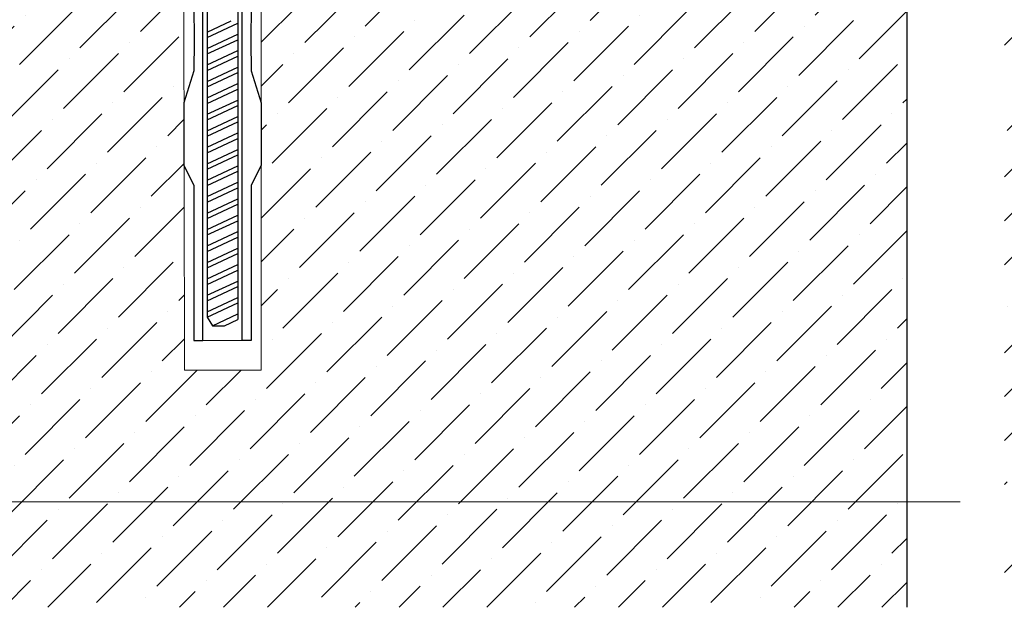
# Model space of a CAD drawing. Units: millimetres. Extents: x 194 to 555, y 136 to 349.
# Drawn here: x 327 to 428, y 145 to 205 of the extents above; entities that cross this region are included whole.
import ezdxf

# ---------------------------------------------------------------- set-up
doc = ezdxf.new("R2010")
doc.units = ezdxf.units.MM
for name, color, linetype, lineweight in [('MATY_WYP', 7, 'Continuous', 5), ('OPIS', 7, 'Continuous', 5), ('SZRAF', 7, 'Continuous', 5), ('wRAHMEN018', 7, 'Continuous', 5)]:
    doc.layers.add(name, color=color, linetype=linetype, lineweight=lineweight)

msp = doc.modelspace()

# ---------------------------------------------------------------- hatches: boundary and pattern name
h = msp.add_hatch()
h.set_pattern_fill('ANSI36', color=256, style=0)
h.set_pattern_definition([(45, (389.1353114763273, 114.6765734152351), (1.683798022700467, 6.173926083235044), [7.9375, -1.5875, 0, -1.5875])])
h.paths.add_polyline_path([(417.5914212123016, 208.2911146203685), (352.4730679246111, 208.2911146203685), (351.55582691588, 207.5107104364822), (351.55582691588, 169.3184803753281), (343.696646332436, 169.3184803753281), (343.6301107825138, 207.5098802633136), (342.7136640576832, 208.2911146203685), (268.7754281914321, 208.2911146203685), (268.7754281914321, 145.0742570626276), (417.5914212123016, 145.0742570626276)])
h.paths.add_polyline_path([(493.5914228662705, 208.2911146203685), (427.5914212123016, 208.2911146203685), (427.5914212123016, 145.0742570626276), (493.5914228662705, 145.0742570626276)])
h = msp.add_hatch()
h.set_pattern_fill('ANSI32', color=256, scale=0.16, angle=340, style=0)
h.set_pattern_definition([(24.99999999999999, (-9703.866448763667, -355.9587651661443), (-0.6440702308928262, 1.381213067443855), []), (24.99999999999999, (-9703.191354039289, -356.2044795511285), (-0.6440702308928262, 1.381213067443855), [])])
h.paths.add_polyline_path([(346.0248825238968, 173.8565764413099), (349.1600806280994, 173.8565764413099), (349.1600806280994, 205.0154819446441), (346.0248825238968, 205.0154819446441)])

# ---------------------------------------------------------------- linework, layer by layer
for p, q in [((417.5914212123016, 211.291114620368), (417.5914212123016, 145.0742570626276)), ((346.0248825238968, 208.2911146203685), (346.0248825238968, 174.7170292732087)), ((349.1600806280994, 208.2911146203685), (349.1600806280994, 174.4974482105324)), ((346.0248825238968, 174.7170292732087), (346.5836957603979, 173.8565764413095)), ((346.5836957603979, 173.8565764413095), (347.7857266838409, 173.8565764413095))]:
    msp.add_line(p, q)
for points in [[(346.0248825238968, 208.0999036927644), (342.9374779359214, 208.0999036927644), (344.6648819099073, 206.6284042947957), (344.6806617130287, 202.9280982431958), (344.6648819099073, 199.8988742005838), (343.6291362361235, 196.6376492021811), (343.6291362361235, 190.2553848419891), (344.6648819099073, 188.182074744883), (344.6648819099073, 187.2162946795549), (344.6518243535256, 185.1244346987553), (344.6518243535256, 185.1244346987553), (344.6518243535256, 183.8435460515041), (344.6515078074781, 172.3335356472346), (344.6515078074781, 172.3335356472346), (344.6515078074781, 172.3335356472346), (345.572360713516, 172.3333658929062), (345.5726774907171, 208.0999036927644)], [(349.1600806280994, 208.0999036927644), (352.2474852160822, 208.0999036927644), (350.5200812420962, 206.6284042947957), (350.5043014389712, 202.9280982431958), (350.5200812420962, 199.8988742005838), (351.5558269158801, 196.6376492021811), (351.5558269158801, 190.2553848419891), (350.5200812420962, 188.182074744883), (350.5200812420962, 188.182074744883), (350.5200812420962, 188.182074744883), (350.5200812420962, 188.182074744883), (350.5331387984779, 183.8435460515041), (350.5331387984779, 172.3324513998894), (350.5331387984779, 172.3324513998894), (350.5331387984779, 172.3324513998894), (349.6119687468026, 172.3326212126819), (349.6122856612865, 208.0999036927644)]]:
    msp.add_lwpolyline(points)
at = {"layer": 'MATY_WYP'}
msp.add_line((346.5836957603979, 173.8565764413095), (347.7857266838409, 173.8565764413095), dxfattribs=at)
at = {"layer": 'OPIS'}
msp.add_line((194.2795219149937, 155.8537967934526), (423.0428007818336, 155.8537967934526), dxfattribs=at)
at = {"layer": 'SZRAF'}
msp.add_lwpolyline([(343.6301107825138, 207.5098802633136), (343.6966463324361, 169.3184803753281), (351.5558269158801, 169.3184803753281), (351.5558269158801, 207.5107104364822)], dxfattribs=at)
at = {"layer": 'wRAHMEN018'}
msp.add_line((344.6518243535256, 172.3335355888819), (350.5331387984779, 172.3324513998894), dxfattribs=at)

doc.saveas('drawing.dxf')
